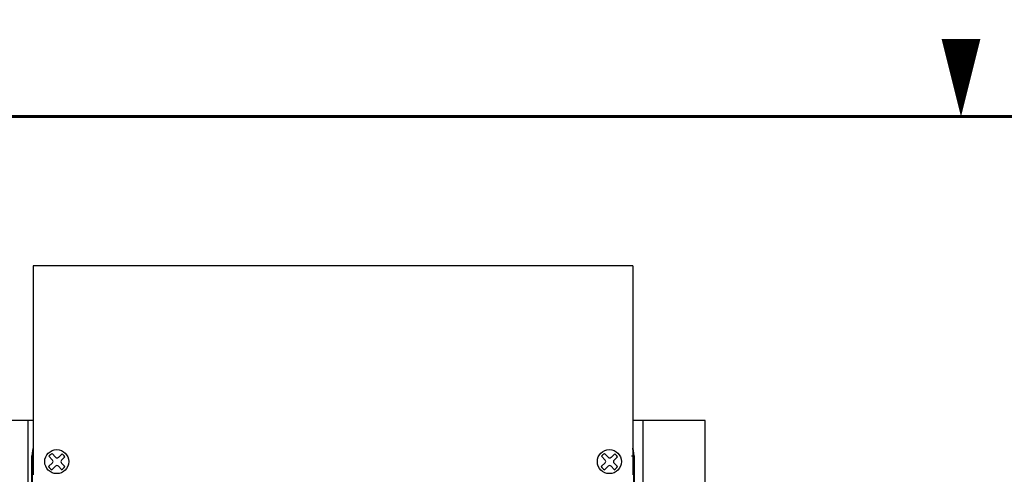
# Model space of a CAD drawing. Extents: x -0.3 to 84.5, y -0.3 to 54.5.
# Drawn here: x 30.7 to 42.6, y 49 to 54.5 of the extents above; entities that cross this region are included whole.
import ezdxf
from ezdxf.enums import TextEntityAlignment as Align

# ---------------------------------------------------------------- set-up
doc = ezdxf.new("R2010")
doc.units = 0
doc.header["$LTSCALE"] = 1.25
doc.header["$MEASUREMENT"] = 0
doc.layers.get('0').update_dxf_attribs({"linetype": 'CONTINUOUS'})
for name, color, linetype in [('COVER', 30, 'CONTINUOUS'), ('PLATE', 4, 'CONTINUOUS'), ('RA_BORDER', 3, 'CONTINUOUS'), ('TEXT', 2, 'CONTINUOUS')]:
    doc.layers.add(name, color=color, linetype=linetype)

# ---------------------------------------------------------------- blocks, each defined once
blk = doc.blocks.new('BDR00000')
at = {"layer": 'RA_BORDER'}
blk.add_lwpolyline([(16.5, 21, 0, 0.1875, 0), (16.5, 21.375, 0.1875, 0.1875, 0)], format="xyseb", dxfattribs=at)
at = {"layer": 'RA_BORDER', "linetype": 'Continuous', "const_width": 0.015}
blk.add_lwpolyline([(0.5, 0), (33, 0), (33, 21), (0, 21), (0, 0), (0.5, 0)], dxfattribs=at)
at = {"flags": 1}
for tag, p in [('TEXT1', (24.2332, 22.1732)), ('TEXT2', (24.2332, 21.8732)), ('TEXT3', (24.2332, 21.5732)), ('TEXT4', (24.2332, 21.2732))]:
    blk.add_attdef(tag, text='', height=0.1875, dxfattribs=at).set_placement(p, align=Align.MIDDLE_LEFT)
for tag, p in [('TEXT5', (4.125, -0.25)), ('TEXT6', (12.375, -0.25)), ('TEXT7', (20.625, -0.25)), ('TEXT8', (28.875, -0.25))]:
    blk.add_attdef(tag, text='', height=0.1875).set_placement(p, align=Align.MIDDLE_CENTER)
blk = doc.blocks.new('6PHIL')
for p, q in [((-0.05, 0.019), (-0.094, 0.065)), ((-0.014, 0.053), (-0.057, 0.097)), ((0.021, 0.052), (0.065, 0.094)), ((0.057, 0.018), (0.097, 0.058)), ((-0.098, -0.06), (-0.051, -0.016)), ((-0.059, -0.098), (-0.016, -0.055)), ((0.059, -0.097), (0.02, -0.055)), ((0.097, -0.057), (0.057, -0.018))]:
    blk.add_line(p, q)
blk.add_circle((0, 0), 0.145)
for centre, radius, start, end in [((0, 0), 0.114, 120.1501, 145.0895), ((-0.069, 0.002), 0.025, 313.4518, 43.4518), ((0.004, 0.071), 0.025, 225, 313.4518), ((0.075, 0), 0.025, 135, 225), ((0, 0), 0.114, 31.1911, 55.3162), ((0, 0), 0.114, 210.978, 239.6769), ((0.002, -0.073), 0.025, 43.4518, 135), ((0, 0), 0.114, 301.4894, 328.4186)]:
    blk.add_arc(centre, radius, start, end)
blk = doc.blocks.new('A$C6F3D2D84')
at = {"color": 9}
for p, q in [((-3.654, 10.978), (-3.652, 10.976)), ((-3.652, 10.976), (-3.637, 10.976)), ((-3.652, 10.976), (-3.652, 10.508)), ((3.628, 10.976), (3.598, 10.976)), ((3.629, 10.978), (3.628, 10.976)), ((3.628, 10.508), (3.628, 10.976))]:
    blk.add_line(p, q, dxfattribs=at)
for p, q in [((-3.654, 10.493), (-3.654, 10.978)), ((3.629, 10.978), (3.629, 10.493))]:
    blk.add_line(p, q)
for points in [[(-3.637, 11.071), (-3.647, 11.044), (-3.654, 10.978)], [(-3.637, 11.064), (-3.645, 11.043), (-3.652, 10.976)], [(3.629, 10.978), (3.622, 11.044), (3.613, 11.07)], [(3.628, 10.976), (3.62, 11.043), (3.613, 11.063)]]:
    blk.add_lwpolyline(points)
at = {"layer": 'COVER'}
for p, q in [((3.613, 13.278), (-3.637, 13.278)), ((-3.637, 13.278), (-3.637, 10.747)), ((3.613, 13.278), (3.613, 10.747))]:
    blk.add_line(p, q, dxfattribs=at)
at = {"layer": 'TEXT'}
for p in [(-3.354, 10.908), (3.33, 10.908)]:
    blk.add_blockref('6PHIL', p, dxfattribs=at)

msp = doc.modelspace()

# ---------------------------------------------------------------- linework, layer by layer
at = {"layer": 'PLATE'}
for p, q in [((30.863, 49.656), (30.052, 49.656)), ((30.802, 38.406), (30.802, 49.656)), ((38.99, 49.656), (38.113, 49.656)), ((38.24, 38.406), (38.24, 49.656)), ((38.99, 12.813), (38.99, 49.656))]:
    msp.add_line(p, q, dxfattribs=at)

# ---------------------------------------------------------------- block references
at = {"xscale": 2.49999999999, "yscale": 2.49999999999, "zscale": 2.49999999999}
msp.add_blockref('BDR00000', (0.833, 0.833), dxfattribs=at)
at = {"layer": 'TEXT'}
msp.add_blockref('A$C6F3D2D84', (34.5, 38.25), dxfattribs=at)

doc.saveas('drawing.dxf')
